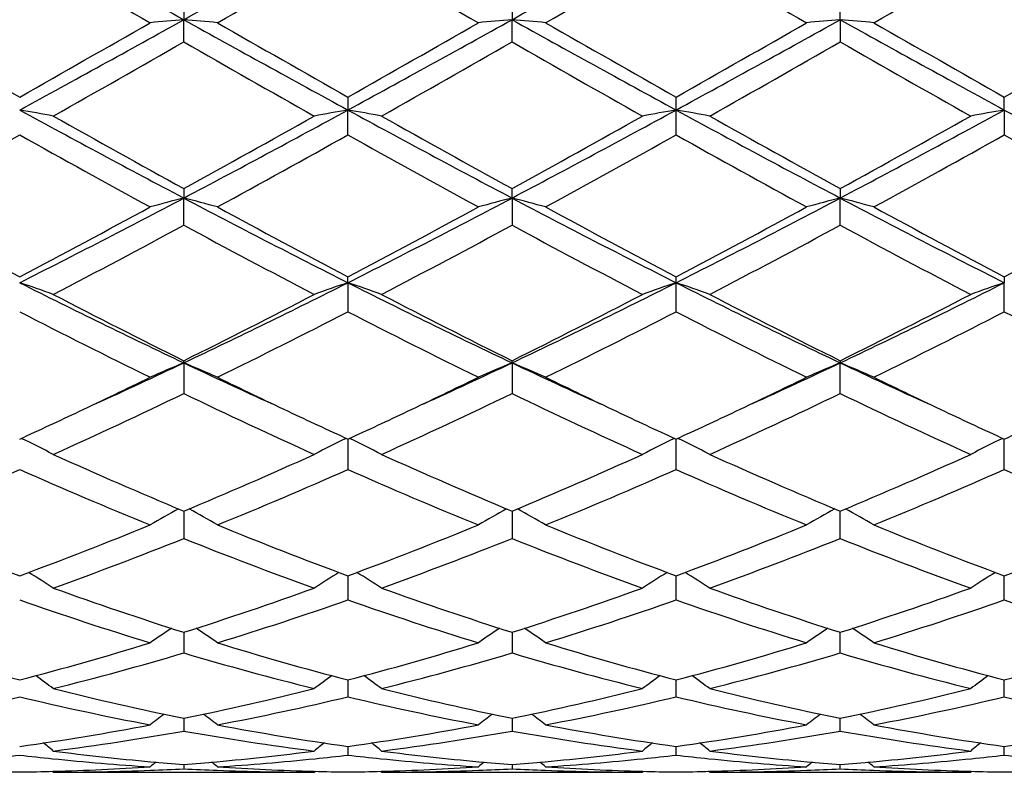
# Model space of a CAD drawing. Units: inches. Extents: x 5.6 to 16.5, y 2.6 to 12.4.
# Drawn here: x 6 to 6.3, y 10.7 to 10.9 of the extents above; entities that cross this region are included whole.
import ezdxf

# ---------------------------------------------------------------- set-up
doc = ezdxf.new("R2010")
doc.units = ezdxf.units.IN
doc.header["$LTSCALE"] = 1.21
doc.header["$MEASUREMENT"] = 0
doc.layers.get('0').update_dxf_attribs({"linetype": 'CONTINUOUS'})

msp = doc.modelspace()

# ---------------------------------------------------------------- linework, layer by layer
at = {"color": 7, "linetype": 'CONTINUOUS'}
for p, q in [((6.039066548, 10.9350588605), (6.0390666212, 10.930236528)), ((6.1362345845, 10.9350593869), (6.136234617, 10.9302366106)), ((6.2334020595, 10.9302366106), (6.233402092, 10.9350593869)), ((6.039066548, 10.9236374157), (6.0390666212, 10.930236528)), ((6.1362345845, 10.9236368919), (6.136234617, 10.9302366106)), ((6.2334020595, 10.9302366106), (6.233402092, 10.9236368919)), ((6.0876504555, 10.9073186736), (6.0876503937, 10.9034818063)), ((6.1848183383, 10.9034817944), (6.1848167885, 10.9073195336)), ((6.2819862828, 10.9034818063), (6.2819862211, 10.9073186736)), ((6.0876504555, 10.8961139758), (6.0876503937, 10.9034818063)), ((6.1848167885, 10.8961131252), (6.1848183383, 10.9034817944)), ((6.2819862828, 10.9034818063), (6.2819862211, 10.8961139758)), ((6.039066548, 10.8802082766), (6.0390666212, 10.8774045361)), ((6.136234617, 10.87740478), (6.1362345845, 10.8802087793)), ((6.233402092, 10.8802087793), (6.2334020595, 10.87740478)), ((6.039066548, 10.8693595509), (6.0390666212, 10.8774045361)), ((6.136234617, 10.87740478), (6.1362345845, 10.8693590558)), ((6.233402092, 10.8693590558), (6.2334020595, 10.87740478)), ((6.0876503937, 10.8523320188), (6.0876504555, 10.8540669333)), ((6.1848183383, 10.8523319956), (6.1848167885, 10.8540677325)), ((6.2819862211, 10.8540669333), (6.2819862828, 10.8523320188)), ((6.0876503937, 10.8523320188), (6.0876504555, 10.8437122358)), ((6.1848167885, 10.8437114539), (6.1848183383, 10.8523319956)), ((6.2819862211, 10.8437122358), (6.2819862828, 10.8523320188)), ((6.0390666212, 10.8285804339), (6.039066548, 10.8292249913)), ((6.0390666212, 10.8285804339), (6.039066548, 10.8194929848)), ((6.136234617, 10.8285808269), (6.1362345845, 10.8292254452)), ((6.136234617, 10.8285808269), (6.1362345845, 10.8194925437)), ((6.233402092, 10.8292254452), (6.2334020595, 10.8285808269)), ((6.233402092, 10.8194925437), (6.2334020595, 10.8285808269)), ((6.0876503967, 10.8059935292), (6.0876504555, 10.7970078578)), ((6.1848167885, 10.7970071843), (6.1848183328, 10.8059935149)), ((6.2819862211, 10.7970078578), (6.2819862798, 10.8059935292)), ((6.0390666093, 10.7846657612), (6.039066548, 10.7765382357)), ((6.1362346119, 10.7846661435), (6.1362345845, 10.7765378705)), ((6.233402092, 10.7765378705), (6.2334020647, 10.7846661435)), ((6.0876504104, 10.7655085139), (6.0876504145, 10.7648683585)), ((6.1848183383, 10.764868183), (6.184818299, 10.765508502)), ((6.2819862621, 10.7648683585), (6.2819862662, 10.7655085139)), ((6.0876504145, 10.7648683585), (6.0876504555, 10.7583427948)), ((6.1848167885, 10.7583422634), (6.1848183383, 10.764868183)), ((6.2819862211, 10.7583427948), (6.2819862621, 10.7648683585)), ((6.0390665935, 10.7487642171), (6.039066548, 10.7426492338)), ((6.1362346049, 10.7487645085), (6.1362345845, 10.7426489629)), ((6.233402092, 10.7426489629), (6.2334020717, 10.7487645085)), ((6.0876504237, 10.73464218), (6.0876504555, 10.7296558744)), ((6.1848167885, 10.7296555118), (6.1848185179, 10.7346421487)), ((6.2819862211, 10.7296558744), (6.2819862528, 10.73464218)), ((6.0390665721, 10.7226520411), (6.039066548, 10.7195253153)), ((6.0390665773, 10.7233211655), (6.0390665721, 10.7226520411)), ((6.1362345954, 10.7226521664), (6.1362345845, 10.7195251522)), ((6.1362345977, 10.7233213481), (6.1362345954, 10.7226521664)), ((6.2334020812, 10.7226521664), (6.2334020789, 10.7233213481)), ((6.233402092, 10.7195251522), (6.2334020812, 10.7226521664)), ((6.0876504381, 10.7149426826), (6.0876504555, 10.7123855787)), ((6.1848167885, 10.712385403), (6.1848181139, 10.714942709)), ((6.2819862211, 10.7123855787), (6.2819862384, 10.7149426826)), ((6.0004369275, 10.7073318608), (6.0001010053, 10.7076094732)), ((6.0004369278, 10.7073318605), (6.0776961051, 10.7073318605)), ((6.0390665589, 10.7096121624), (6.039066548, 10.70832601)), ((6.0776961051, 10.7073318605), (6.078032052, 10.7076094755)), ((6.0976043886, 10.7073318608), (6.0972684674, 10.7076094597)), ((6.0976043891, 10.7073318605), (6.1748642463, 10.7073318605)), ((6.1362345895, 10.709612233), (6.1362345845, 10.7083259628)), ((6.1752001887, 10.7076094723), (6.1748642463, 10.7073318605)), ((6.1947724302, 10.7073318605), (6.1944364879, 10.7076094723)), ((6.1947724302, 10.7073318605), (6.2720322875, 10.7073318605)), ((6.233402092, 10.7083259628), (6.2334020871, 10.709612233)), ((6.2723682092, 10.7076094597), (6.2720322879, 10.7073318608))]:
    msp.add_line(p, q, dxfattribs=at)
for centre, radius, start, end in [((18.1370204196, 32.6799001981), 24.8879158604, 240.7875310143, 240.9155970159), ((-6.1162495618, 32.7826491741), 25.0055923738, 299.0848228219, 299.212285672), ((-5.9699716836, 32.6946352211), 24.904804313, 299.0845163612, 299.2124948493), ((13.8125451273, 24.4907208113), 15.6362673815, 239.9833756857, 240.1467159834), ((-1.5453772066, 24.1620521452), 15.2571144699, 299.8519882458, 300.0193870195), ((13.8279717457, 24.348280242), 15.4720394707, 239.9816045609, 240.1466771068), ((-3.4546010018, 27.645860303), 19.2773758058, 299.8700244831, 300.0025103057), ((13.8392410693, 24.1988962732), 15.2997199743, 239.9802676962, 240.1471975047), ((-3.4969159336, 27.8883521229), 19.5571212896, 299.8705630375, 300.0011552948), ((15.8413259045, 27.507188141), 19.1172423767, 239.9975134569, 240.1311112777), ((9.8119234607, 17.6555019479), 7.7550874485, 240.14896258, 240.477477505), ((2.5034985343, 17.2930288233), 7.279104855, 298.6227368006, 299.0593069259), ((2.2311913946, 17.5465954521), 7.6296960821, 299.519408671, 299.8533268536), ((6.2081087845, 8.9959984168), 1.9416107549, 94.9946572512, 95.2895937951), ((5.870049413, 8.9961968797), 1.941410873, 84.7105879792, 85.0055665008), ((9.5828088142, 17.3078123451), 7.2959976723, 240.9409714258, 241.3765295713), ((9.8930295052, 17.6272426675), 7.722583, 240.1479573032, 240.4778577343), ((2.5968032541, 17.3000234549), 7.287095362, 298.6230528744, 299.0591465421), ((2.6688972695, 16.9490182946), 6.9419023084, 299.5037642456, 299.8707632078), ((6.3052411364, 8.9963753173), 1.9412322647, 94.994577507, 95.2896008661), ((5.9672429135, 8.9965067554), 1.9411000358, 84.7104720297, 85.0055203811), ((9.681647034, 17.3108160244), 7.2994344207, 240.9409628102, 241.3763158889), ((9.9847231268, 17.6174826277), 7.7113926705, 240.1471435931, 240.4775171744), ((3.0658653588, 16.6246364474), 6.5160937878, 298.5975156952, 299.0852056057), ((2.7484248876, 16.9798606076), 6.9774326004, 299.5051066779, 299.8702325546), ((6.400809509, 9.0141121971), 1.9234235161, 94.9931238489, 95.2908837402), ((6.0659872626, 9.0140634567), 1.923472711, 84.7090371455, 85.0067844814), ((9.3964657154, 16.6165748859), 6.5068744164, 240.9147079277, 241.4030926558), ((10.0607898237, 17.5805800371), 7.6688834843, 240.1466319009, 240.4788406458), ((2.8350804878, 16.9984429365), 6.9987823167, 299.5050833752, 299.8691015874), ((2.9766447673, 16.2716775663), 6.1627883799, 299.3835269801, 299.7965333845), ((9.0678911701, 16.2125032286), 6.0947420108, 240.2011207793, 240.6187378052), ((2.8388896533, 16.6856076964), 6.6387341525, 299.3973770443, 299.780776061), ((9.1716231207, 16.2242033336), 6.1081575101, 240.2022342804, 240.6189325072), ((2.9439903186, 16.6715574808), 6.6225992564, 299.3972520597, 299.7815811528), ((9.2799103847, 16.2438592847), 6.1307405007, 240.2033396351, 240.618507259), ((5.8173469357, 9.9066977431), 1.0117087892, 79.5736747746, 80.1463616539), ((8.0159272664, 14.6187308165), 4.2314891407, 241.4020780306, 242.1486994146), ((4.0568251978, 14.6287546166), 4.2428655986, 297.8523077361, 298.5969235825), ((6.2607890103, 9.9066158439), 1.0117898634, 99.8530098444, 100.4256481914), ((5.9144588327, 9.906349966), 1.0120608795, 79.5741441298, 80.1466127626), ((8.1141874942, 14.6208348008), 4.2338594574, 241.4027273681, 242.1489309754), ((4.1566937007, 14.6237561315), 4.2371842877, 297.851600663, 298.5972126737), ((6.3580360409, 9.9061871932), 1.012225713, 99.8532685417, 100.4256492405), ((6.013122464, 9.9146967405), 1.0035812653, 79.5718856095, 80.1491966083), ((8.0820869941, 14.3799601806), 3.9604962217, 241.3767419576, 242.1744447057), ((4.3854442333, 14.3786404457), 3.9589896836, 297.8251644326, 298.6231772239), ((6.4536757158, 9.9147492182), 1.0035284711, 99.8509535359, 100.4282895716), ((8.1802196395, 14.3817267762), 3.9625090469, 241.3767343718, 242.1740343095), ((8.1266442156, 14.6776357139), 4.3334092423, 240.6163827162, 241.2008774637), ((4.0518579672, 14.4972382041), 4.1269726724, 298.7845437371, 299.3982751855), ((8.2316970722, 14.6919532582), 4.3497539022, 240.6184112016, 241.2007130329), ((4.1492439172, 14.4969409774), 4.1266068027, 298.7838824861, 299.3976662218), ((8.3344068097, 14.7018614363), 4.3611064942, 240.61883571, 241.1996155821), ((4.2493785797, 14.4916582808), 4.1205481188, 298.7830915254, 299.3977842401), ((4.1460634145, 14.187391462), 3.7728494168, 298.5958180787, 299.2661007749), ((7.8494760075, 14.2138135644), 3.8030236824, 240.736960217, 241.4019331652), ((4.1385420692, 14.3767478601), 3.9892149275, 298.6143094254, 299.2482425069), ((7.9419398817, 14.205182256), 3.7931941894, 240.7352112699, 241.4019009076), ((4.2324037444, 14.3826482131), 3.9959784304, 298.6154195242, 299.248268758), ((8.0341500681, 14.1961589767), 3.7828989867, 240.7339077881, 241.4024039298), ((4.3238620201, 14.393034888), 4.0078306168, 298.615951315, 299.2469365075), ((8.1300684505, 14.1939751725), 3.7803831022, 240.7342477775, 241.4032002905), ((4.6594196898, 13.4912181048), 2.9555789665, 296.7665312201, 297.8263974065), ((6.2187208855, 10.1805519723), 0.7196382079, 104.4565212356, 105.2765229988), ((5.8594405149, 10.1806297337), 0.7195558792, 74.7239781315, 75.5441041233), ((7.4218176762, 13.4971955591), 2.962314211, 242.1744741083, 243.2319285228), ((4.7549500493, 13.4943524024), 2.9591150562, 296.7675054093, 297.8261130122), ((6.3144752758, 10.1858705669), 0.7141353516, 104.4532200451, 105.2796223037), ((5.9580161722, 10.185942416), 0.714060232, 74.7205649432, 75.5470670564), ((7.5191273137, 13.4974393574), 2.9625957195, 242.1742502017, 243.2316056203), ((4.9182328385, 13.3662110739), 2.8149292795, 296.7406599891, 297.8534841889), ((6.4130010512, 10.1807415888), 0.7194410329, 104.4560237595, 105.2763442409), ((7.5470166103, 13.3632262298), 2.8115638831, 242.1461082142, 243.2602733643), ((6.0537854078, 10.1806869813), 0.71949832, 74.7234576516, 75.5436999997), ((7.3947271859, 13.5216231703), 3.0145906482, 241.4040425012, 242.2369574486), ((4.6520758658, 13.3987740392), 2.8752157039, 297.7424500975, 298.6157523813), ((7.4896045325, 13.5173148778), 3.0097117549, 241.4030663645, 242.2373382807), ((4.7487247466, 13.399650062), 2.8762328694, 297.7434707318, 298.6164551881), ((7.5859886329, 13.5157890175), 3.0079964648, 241.4022775968, 242.2370107214), ((4.8430777008, 13.4048618703), 2.8821559343, 297.7447658994, 298.6159457823), ((7.6801170498, 13.5101599242), 3.0015995386, 241.4017759481, 242.238298132), ((4.9385639323, 13.4080610717), 2.8857701753, 297.7447457181, 298.6148496372), ((4.6948205315, 13.3559406142), 2.8266734401, 297.509229146, 298.3956610411), ((7.3281735637, 13.2520273887), 2.7090409601, 241.5850546602, 242.5099769977), ((4.7956557007, 13.3491262691), 2.8189354682, 297.5070840955, 298.3959549007), ((7.4265619639, 13.2543911393), 2.7117010869, 241.5861469239, 242.51015897), ((4.8941634882, 13.3465665738), 2.8160463641, 297.506960469, 298.3967336371), ((7.5257693515, 13.2582680084), 2.7160815737, 241.5872146469, 242.5097463569), ((5.8020953751, 10.2961088805), 0.5872599042, 70.2607170277, 71.2892788285), ((7.0033655535, 12.8626047861), 2.2510280976, 243.258587737, 244.6351062344), ((5.0723162156, 12.8676293037), 2.2566184082, 295.3664866269, 296.7395868929), ((6.2748254172, 10.2995486942), 0.583612794, 108.7063411854, 109.7413207988), ((5.9004078549, 10.2993717362), 0.5838020576, 70.2583357998, 71.2929526479), ((7.1010039355, 12.8636298953), 2.2521555339, 243.2596333609, 244.6354606071), ((5.1705646088, 12.8654528245), 2.2541885679, 295.3653772717, 296.739951887), ((6.3732933168, 10.2958282518), 0.5875536013, 108.7100545857, 109.7380734008), ((5.9975651356, 10.2993319754), 0.5838431162, 70.2586598381, 71.2932121753), ((7.1614126463, 12.7884193591), 2.1684489207, 243.2328716519, 244.6617991894), ((5.3059677495, 12.7872593116), 2.1671538491, 295.3375561705, 296.7673498615), ((6.4704328851, 10.2959188637), 0.5874586974, 108.7102674278, 109.7384441245), ((7.0471477491, 12.8602311202), 2.2674244428, 242.507670686, 243.6026933572), ((5.059812272, 12.8035168468), 2.203807448, 296.3815399525, 297.5081720178), ((7.1462893495, 12.8641914628), 2.2718488772, 242.5096128098, 243.6025105993), ((5.157028045, 12.8034739989), 2.2037474444, 296.3809283464, 297.5075881666), ((7.2448162497, 12.8668373274), 2.2748232416, 242.5100133561, 243.6014701309), ((5.2549530717, 12.8020113644), 2.2021005355, 296.3801808742, 297.5076957166), ((6.95170419, 12.7107085231), 2.0999102739, 242.7583687922, 243.9376928877), ((5.098968671, 12.765364212), 2.1610733422, 296.0796886193, 297.225627985), ((7.0475829826, 12.7080720785), 2.096975937, 242.7567015116, 243.9376630109), ((5.1952721365, 12.7670420331), 2.162960734, 296.0807372242, 297.2256560899), ((7.1433915563, 12.7053335835), 2.0939189574, 242.7554678227, 243.9381388632), ((5.2909324845, 12.7700768654), 2.1663490475, 296.0812466232, 297.2243888544), ((7.2402293726, 12.7047189453), 2.0932214198, 242.7557985121, 243.9388848836), ((5.2350590593, 12.5272457211), 1.8793328383, 294.4510249184, 295.3290007), ((6.2368455172, 10.3522886215), 0.5157231644, 112.5505371684, 113.7533410478), ((5.8413281977, 10.352364015), 0.5156380143, 66.2473605426, 67.4504034062), ((6.844405967, 12.5301581121), 1.8825350081, 244.6722840228, 245.5488087433), ((5.3310020314, 12.5298683532), 1.8822270756, 294.4518463119, 295.3285569736), ((6.3339700483, 10.352385939), 0.5156169819, 112.5502070179, 113.7533768876), ((5.9385226498, 10.3524327045), 0.5155647936, 66.2468994664, 67.4502081528), ((6.9420811808, 12.5312076034), 1.883700248, 244.6719901132, 245.548029788), ((5.4423652234, 12.4992881754), 1.8485135435, 294.4436322782, 295.3363478205), ((6.4321161752, 10.3500890338), 0.5181135935, 112.5527517241, 113.7501406567), ((6.0346680261, 10.3500506009), 0.5181567265, 66.2495718878, 67.4468442067), ((7.0237086789, 12.4976987072), 1.8467644817, 244.6630253157, 245.5565713988), ((5.2213954183, 12.4758980385), 1.8385058386, 295.3372110973, 296.0613486631), ((6.8715632912, 12.5067141828), 1.8727018857, 243.9454078956, 244.6563909689), ((5.3171318353, 12.4788272399), 1.8417657164, 295.3383640375, 296.0612938263), ((6.968868302, 12.506945122), 1.8729692024, 243.9447663369, 244.6556794212), ((5.4133458329, 12.4808108338), 1.8439664337, 295.3387297183, 296.0608245237), ((7.0651126147, 12.5050244582), 1.8708383337, 243.9443233703, 244.6560187659), ((5.2841265211, 12.3862548714), 1.7391599273, 294.3224537852, 295.7269678922), ((6.7734456471, 12.3422089904), 1.690555144, 244.2528057312, 245.6977008914), ((5.3824834245, 12.3837692636), 1.7364050409, 294.320470063, 295.7272236514), ((6.8710240079, 12.3431292458), 1.6915626788, 244.2538342182, 245.697865619), ((5.4800923734, 12.38280248), 1.7353424701, 294.3203505589, 295.7279496039), ((6.9688710459, 12.3446055111), 1.693187569, 244.254822193, 245.6974840925), ((5.281011543, 12.3497945552), 1.6990204874, 294.6816823462, 295.3400440445), ((6.8064472578, 12.3696709149), 1.7209754328, 244.6626589443, 245.3125381655), ((5.379139588, 12.3476624779), 1.6966824743, 294.6822758546, 295.3414475078), ((6.9028311744, 12.367968629), 1.7191013111, 244.6620550652, 245.3125823694), ((5.4757680821, 12.3487594157), 1.6979044469, 294.6833569508, 295.3420056131), ((6.9991369902, 12.3661807967), 1.7171168174, 244.6624747313, 245.3138019063), ((5.5721102958, 12.3505508382), 1.6998769759, 294.6834287195, 295.3413741706), ((5.7809166325, 10.3758218814), 0.4789117515, 62.7178195089, 63.9865108545), ((6.2972028001, 10.3758206289), 0.4789066309, 116.0119658174, 117.2806657232), ((5.8780191737, 10.3756763066), 0.4790708903, 62.7188993965, 63.9871245797), ((6.3952044431, 10.374164658), 0.480760447, 116.0147098483, 117.2784942287), ((5.9751788983, 10.3756526889), 0.4790956929, 62.719309993, 63.9874859301), ((6.4923449084, 10.374226682), 0.4806926823, 116.0150149171, 117.2789611067), ((6.615307533, 12.1629710216), 1.4939142312, 245.6956466883, 247.3112053061), ((5.4750207321, 12.1349171919), 1.4633274621, 292.6719446729, 294.3212720591), ((6.7131864397, 12.1646586798), 1.4957451356, 245.697417221, 247.3110125185), ((5.5722005209, 12.13492465), 1.4633294613, 292.6714132871, 294.3207362105), ((6.8108369839, 12.16575022), 1.4969385253, 245.6977802145, 247.3100702879), ((5.6696376007, 12.1343237171), 1.4626710567, 292.6707428372, 294.3208274232), ((5.4062303653, 12.1152081344), 1.4418750383, 292.2353851476, 293.9038611312), ((6.5635539169, 12.088976618), 1.413362888, 246.0796418959, 247.7818030555), ((5.5028636677, 12.116444822), 1.4432219133, 292.2364373704, 293.9033684766), ((6.6602459008, 12.0878122614), 1.4121053619, 246.0781259275, 247.7817814841), ((5.5997224123, 12.1171405271), 1.443983197, 292.2373770307, 293.9033975255), ((6.7569152974, 12.0866211767), 1.4108144491, 246.0770166791, 247.7822087646), ((5.6963408065, 12.1184518624), 1.4454047217, 292.2378443948, 293.9022481935), ((6.8539672894, 12.0863784785), 1.4105456183, 246.0773222899, 247.7828718631), ((6.2609540769, 10.3841924328), 0.4591884954, 119.1211677902, 120.3243691019), ((5.8172290839, 10.3842639984), 0.459101717, 59.676456394, 60.8799389228), ((6.3580727134, 10.3842758198), 0.4590920956, 119.1208383547, 120.3244127698), ((5.9144248486, 10.3843188098), 0.4590407688, 59.6759121096, 60.8796444715), ((6.4556445702, 10.383560815), 0.4599135448, 119.1214977294, 120.3229456895), ((6.0111361526, 10.3835264758), 0.4599549145, 59.6767161504, 60.8780327251), ((6.4322732717, 11.9568292981), 1.2705996918, 247.7836856168, 249.6531536184), ((5.5588686629, 11.9307234297), 1.2425844098, 290.3254318383, 292.2370804687), ((6.5291650394, 11.9561068776), 1.2698266423, 247.7828789347, 249.6534980035), ((5.6559816704, 11.9308216418), 1.2426957527, 290.3262201185, 292.2376713319), ((6.6262329851, 11.955821552), 1.2695243816, 247.7822218357, 249.6532497321), ((5.7528114817, 11.9316697225), 1.2436084682, 290.3272531805, 292.2372755263), ((6.7230423117, 11.954921271), 1.2685555927, 247.7818131387, 249.6542954109), ((5.8497700358, 11.93223533), 1.2442115584, 290.3272446391, 292.2363784227), ((5.5827644011, 11.9203498459), 1.2314693047, 289.8260708428, 291.7485992632), ((6.4863960955, 11.8967118172), 1.2061892789, 248.231222412, 250.1940454158), ((5.6803776995, 11.9192217149), 1.2302568296, 289.8243575799, 291.7487999314), ((6.5837227771, 11.8971605515), 1.2066651877, 248.2321351168, 250.1941824102), ((5.7777148768, 11.9187595725), 1.2297647149, 289.8242465908, 291.7494358822), ((6.6811491827, 11.8978574565), 1.2074084107, 248.2329896947, 250.1938527942), ((5.7560598597, 10.3840182715), 0.4499945503, 57.1073506967, 58.2095517417), ((6.3220486212, 10.3840318099), 0.4499698491, 121.7886919201, 122.8909604344), ((5.8531563467, 10.3838910338), 0.4501399344, 57.1085602019, 58.210373493), ((6.4195110457, 10.3835705289), 0.4505169974, 121.7896187868, 122.8905301161), ((5.9503293119, 10.3838922221), 0.4501362625, 57.1090042823, 58.2108468024), ((6.5166659197, 10.383597919), 0.4504868475, 121.790050765, 122.8910155401), ((6.3734174981, 11.7974438022), 1.1006903935, 250.1925311493, 252.3161358254), ((5.710169202, 11.781372233), 1.0837216858, 287.6672669146, 289.8241233121), ((6.4708604667, 11.7982936408), 1.1015833117, 250.1940275055, 252.3159341102), ((5.8073379604, 11.7813959967), 1.0837438319, 287.6668539395, 289.8236665452), ((6.5682097953, 11.798814208), 1.1021345116, 250.1943302679, 252.3151492473), ((5.9046051517, 11.7811172264), 1.0834479571, 287.6663049819, 289.8237334024), ((6.3394507714, 11.7553522568), 1.0563176809, 250.7092046054, 252.9148347746), ((5.7335112427, 11.7710611261), 1.07285274, 287.1026949828, 289.2743090549), ((6.436436313, 11.7547612304), 1.055699424, 250.7079352496, 252.9148248496), ((5.8305653284, 11.7713848896), 1.0731959096, 287.1034630484, 289.2743384389), ((6.5334157137, 11.7541719423), 1.0550809453, 250.7070231062, 252.9151754066), ((5.9275234588, 11.7720391996), 1.0738827923, 287.1038613251, 289.2733785757), ((6.6305434028, 11.7540717926), 1.0549731499, 250.7072865255, 252.9157094368), ((6.2854479605, 10.3796822217), 0.4468120782, 124.0326289994, 125.0085926047), ((5.7927471081, 10.3797578877), 0.4467148596, 54.9922932502, 55.9685193449), ((6.3825604306, 10.3797607368), 0.4467164819, 124.0323706949, 125.0086407448), ((5.8899434988, 10.3798052997), 0.4466601726, 54.9917075877, 55.9681228668), ((6.4796980137, 10.3797982687), 0.4466687058, 124.0318864602, 125.0082830853), ((5.9870788881, 10.3797645782), 0.4467118197, 54.9913541607, 55.9676343996), ((6.2390313862, 11.6801038858), 0.9775855151, 252.9166850855, 255.2710010839), ((5.7461228214, 11.6654218567), 0.9623210287, 284.7100527725, 287.1017556982), ((6.3360967597, 11.6797343262), 0.9772022571, 252.9160440994, 255.2712981007), ((5.8432747684, 11.6654434251), 0.9623460718, 284.7106319434, 287.1022350191), ((6.4332260196, 11.6795753322), 0.9770386756, 252.9155190325, 255.2711182261), ((5.9403230495, 11.6658468475), 0.9627666493, 284.7114195904, 287.1019431509), ((6.530264444, 11.6791375475), 0.9765823549, 252.9151994425, 255.271933595), ((6.0374137054, 11.6661409849), 0.9630707483, 284.7114196362, 287.1012381636), ((5.7677231109, 11.6593531194), 0.9560194947, 284.0884521176, 286.4887012307), ((6.3067616593, 11.6460052656), 0.9421851158, 253.4936524164, 255.9291466567), ((5.8650477859, 11.6588162619), 0.9554605166, 284.0871446387, 286.4888271819), ((6.4039879739, 11.6462439128), 0.9424307458, 253.4943822892, 255.9292434675), ((5.9622779392, 11.6585753375), 0.9552117198, 284.0870484641, 286.4893257792), ((6.5012482451, 11.6465948507), 0.9427935771, 253.4950364582, 255.9289917212), ((5.7331844069, 10.3735095937), 0.447217578, 53.3025486466, 54.1324539483), ((6.3449130665, 10.3735342123), 0.447176589, 125.8656876533, 126.6956832567), ((5.8302754933, 10.3733905118), 0.447358699, 53.3038197632, 54.1334449003), ((6.4420669134, 10.3735560962), 0.4471505002, 125.8658588483, 126.6958902721), ((5.9274666596, 10.3734156395), 0.4473247324, 53.3042713786, 54.133979501), ((6.5392391643, 10.3735567336), 0.4471525047, 125.8663638149, 126.6963715216), ((6.2154826969, 11.5900281773), 0.8844790618, 255.9284919482, 258.4947520853), ((5.8646994541, 11.5809992131), 0.8752228464, 281.4916977432, 284.0850987971), ((6.312745235, 11.5904770313), 0.8849375636, 255.9295866099, 258.4945505707), ((5.9618651414, 11.5810303009), 0.8752535966, 281.4914454345, 284.0847593463), ((6.4099720912, 11.5907254024), 0.8851927816, 255.9298023145, 258.4939929047), ((6.0590635872, 11.5809069662), 0.8751265708, 281.4910691566, 284.0847936628), ((5.7887452493, 11.5750633911), 0.8691445033, 280.8165931964, 283.4213525864), ((6.1904180487, 11.5666830901), 0.8605747891, 256.5658516201, 259.1965961588), ((5.8858488894, 11.5753488022), 0.8694368298, 280.8171977264, 283.4210967186), ((6.2875262612, 11.5663753409), 0.8602614741, 256.5649416529, 259.1966006409), ((5.9829822566, 11.5754916019), 0.8695837339, 280.8177222593, 283.4211250249), ((6.384634146, 11.5660834283), 0.8599636031, 256.5643107205, 259.1968419953), ((6.080081131, 11.5758256316), 0.8699246657, 280.818018224, 283.4204394822), ((6.4817917864, 11.5660534473), 0.8599320698, 256.5645104197, 259.1971951353), ((6.3055210836, 10.3673564789), 0.449133716, 127.3164572902, 127.9829330407), ((5.7726855924, 10.3674383891), 0.4490242048, 52.0179804349, 52.6846582878), ((6.4026282999, 10.3674336939), 0.4490360594, 127.3162956587, 127.9829833281), ((5.8698819245, 10.3674813921), 0.4489733397, 52.0173768153, 52.6841753918), ((6.4995752447, 10.3677140735), 0.4486794679, 127.3156062391, 127.9828415539), ((5.9671941713, 10.3676745212), 0.4487318977, 52.0167907207, 52.6839302926), ((5.876692147, 11.5193089142), 0.8123747288, 278.0519869789, 280.8140877734), ((5.8970924308, 11.5162142622), 0.8092403399, 277.3370258667, 280.1043357277), ((6.1800344136, 11.5096531284), 0.802604448, 259.8842102416, 262.6744001303), ((6.2026419221, 11.5265138468), 0.8196769567, 259.1979837775, 261.9354439247), ((5.9738582687, 11.5192892593), 0.812355589, 278.0522914571, 280.8144091473), ((5.9942987902, 11.515996368), 0.8090192623, 277.3362642971, 280.1043690412), ((6.2772178801, 11.509777279), 0.8027295393, 259.8846844584, 262.6744450934), ((6.2997980145, 11.5264214261), 0.8195838001, 259.1976425684, 261.9353536595), ((6.0709961863, 11.5194546728), 0.8125235732, 278.0527497085, 280.8142540636), ((6.0914835486, 11.5158746064), 0.8088963628, 277.3361912026, 280.1046792455), ((6.3744088307, 11.5099393268), 0.8028931854, 259.8850685577, 262.674298104), ((6.3969312389, 11.5262278798), 0.8193873015, 259.1974449122, 261.9358544834), ((6.1681428813, 11.5196034919), 0.8126738888, 278.0527590222, 280.8138132757), ((5.7170342221, 10.3621972815), 0.45144311, 51.1141687787, 51.5993612558), ((6.3610521833, 10.3622325498), 0.451386386, 128.3987665449, 128.8840346181), ((5.8141215665, 10.3620816654), 0.4515834005, 51.1154651746, 51.6005000496), ((6.458302112, 10.3621317364), 0.4515162027, 128.3989606025, 128.8840827913), ((5.9113345646, 10.3621317364), 0.4515162027, 51.1159172087, 51.6010393973), ((6.5555151099, 10.3620816655), 0.4515834003, 128.3994999503, 128.8845348255), ((6.0997751032, 11.486539723), 0.7792971643, 262.6764959151, 264.8074640343), ((5.978670729, 11.483698014), 0.7764387661, 275.1885700968, 277.3273405171), ((6.196961139, 11.4867423724), 0.7795005283, 262.6770404954, 264.8074197693), ((6.0758416172, 11.483689574), 0.7764300446, 275.1884697708, 277.3272188947), ((6.2941438139, 11.4868700047), 0.7796289848, 262.6771694235, 264.807141911), ((6.1730188334, 11.4836116838), 0.7763516204, 275.1882592853, 277.3272804499), ((5.9012218608, 11.4851405546), 0.7778932337, 275.8693073758, 276.5890299972), ((6.0796518709, 11.4843698093), 0.7771170515, 263.4111692414, 264.1315435953), ((6.0784886682, 11.4723658347), 0.7650570583, 264.1262833682, 266.2995815149), ((6.3169971954, 10.358689098), 0.4533520895, 129.1372201511, 129.4210355187), ((6.0985591534, 11.474077373), 0.7667759149, 264.813672147, 265.5500630488), ((5.979644934, 11.473189354), 0.7658850648, 274.449796472, 275.1870833239), ((5.7612137301, 10.3587715599), 0.4532393084, 50.5798924358, 50.8637986756), ((5.9994559586, 11.4746111211), 0.7673098635, 273.7036820904, 275.8705556719), ((5.998367263, 11.4853498759), 0.7781036524, 275.8694225459, 276.5888942227), ((6.1768368428, 11.484490832), 0.7772391746, 263.4109285385, 264.1311713548), ((6.1756448481, 11.4722042337), 0.7648950955, 264.1258848595, 266.2996095417), ((6.4141010588, 10.358766548), 0.4532521628, 129.1371783603, 129.4210865794), ((6.1957384357, 11.4741998292), 0.7668988035, 264.8135864196, 265.5499348262), ((6.0768052814, 11.473292497), 0.7659884224, 274.4497717205, 275.1870122543), ((5.8584093245, 10.3588118067), 0.4531911756, 50.5792824622, 50.8632380659), ((6.0966233366, 11.4746003753), 0.7672992292, 273.7038366892, 275.8706940324), ((6.0955203395, 11.4854803817), 0.7782349917, 275.869542888, 276.5888746202), ((6.2739950619, 11.4843693012), 0.7771173343, 263.4106080981, 264.1309743937), ((6.2728051331, 11.472114279), 0.7648048772, 264.1257720253, 266.2996972531), ((6.5112273516, 10.3588118072), 0.4531911749, 129.1367619339, 129.420717538), ((6.2929043379, 11.4741578182), 0.7668567946, 264.8134051691, 265.549810856), ((6.1739706185, 11.4733411859), 0.7660371329, 274.4496510304, 275.1868277238), ((5.9555356173, 10.3587665474), 0.4532521636, 50.5789134207, 50.8628216392), ((6.1937802883, 11.474730138), 0.7674293879, 273.7039800468, 275.870525552), ((6.1926810822, 11.4855788376), 0.77833362, 275.8693350327, 276.588565074), ((6.3711495664, 11.4842518686), 0.7769991457, 263.4105944049, 264.1310888265), ((7.0473183383, 10.9573318605), 1.1875, 192.1463459941, 257.8531213195), ((6.0004494856, 11.4582211679), 0.7508893952, 268.4801741586, 269.2394762668), ((5.9805157089, 11.458331997), 0.7510002183, 270.760433335, 271.519551851), ((5.9804236636, 11.4614594635), 0.7541290259, 271.5202416049, 273.701739202), ((6.0004222426, 11.4586539114), 0.7513220511, 270.0011198923, 272.1917043428), ((6.0002916965, 11.4621463507), 0.754816928, 272.1914681812, 272.9445730663), ((6.0778190742, 11.4616127531), 0.7542828881, 267.0550383737, 267.8087168976), ((6.0776992949, 11.4580788114), 0.750746951, 267.8075392028, 269.9997565621), ((6.0977752244, 11.4628852084), 0.7555560094, 266.3003033623, 268.4776349316), ((6.0976160506, 11.4582137477), 0.7508819696, 268.480306376, 269.2395565157), ((6.0776851684, 11.4582367879), 0.7509050037, 270.7603966534, 271.5195926479), ((6.0775904786, 11.461448602), 0.7541181994, 271.5203131458, 273.7018069759), ((6.0975905401, 11.4586881708), 0.7513563105, 270.001056069, 272.1915066982), ((6.0974634563, 11.4620836904), 0.7547542062, 272.1912901345, 272.944534947), ((6.1749860132, 11.4616265457), 0.7542966531, 267.0551756254, 267.8088948372), ((6.1748675876, 11.4581256292), 0.7507937687, 267.8077111794, 269.9997450132), ((6.1949424829, 11.4628395219), 0.7555103214, 266.3001932061, 268.4776092801), ((6.1947833818, 11.4581806951), 0.750848913, 268.4803007448, 269.2395651243), ((6.1748532947, 11.4581806951), 0.750848913, 270.7604348757, 271.5196992552), ((6.1747561176, 11.4614816544), 0.7541512885, 271.5204285557, 273.7017689582), ((6.1947590558, 11.4586499404), 0.7513180801, 270.0010199413, 272.1915238681), ((6.1946318628, 11.4620457387), 0.7547162585, 272.1913146934, 272.9446148461), ((6.2721545708, 11.4616678579), 0.7543379647, 267.0552572309, 267.8089176876), ((6.2720358356, 11.4581498699), 0.7508180095, 267.8077079813, 269.9997292757), ((6.2921073916, 11.4627904754), 0.7554612244, 266.3001323385, 268.4777475639), ((6.2919515081, 11.4582367878), 0.7509050036, 268.4804073762, 269.2396033466), ((6.272020626, 11.4582137476), 0.7508819695, 270.7604434843, 271.519693624)]:
    msp.add_arc(centre, radius, start, end, dxfattribs=at)

doc.saveas('drawing.dxf')
